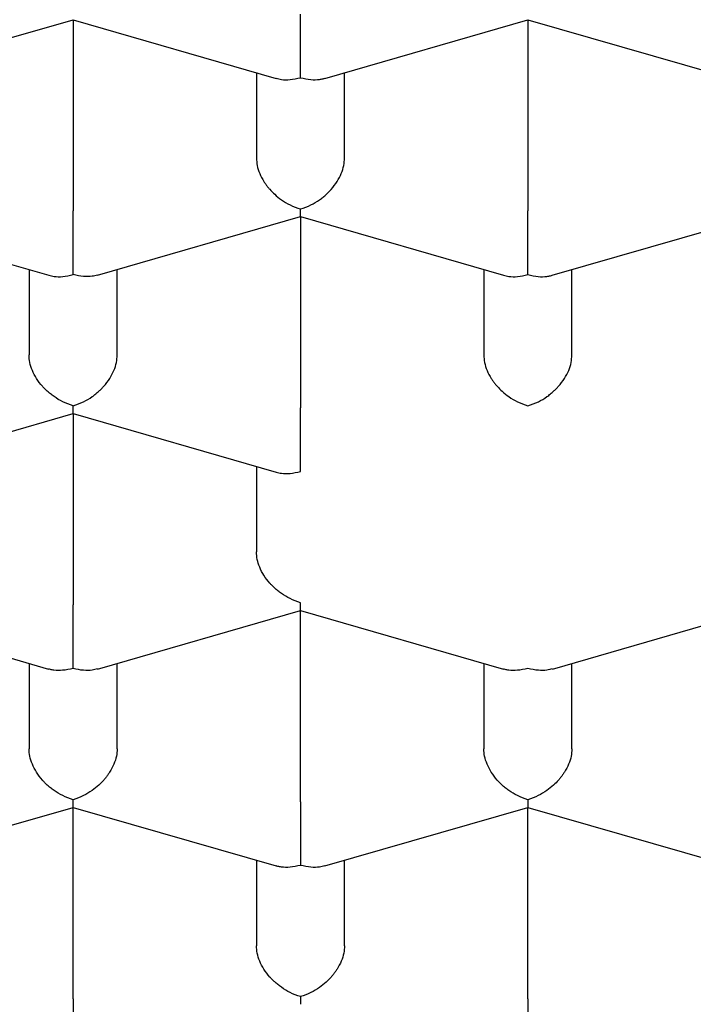
# Model space of a CAD drawing. Units: millimetres. Extents: x 8 to 818, y 12 to 429.
# Drawn here: x 371 to 373, y 372 to 375 of the extents above; entities that cross this region are included whole.
import ezdxf

# ---------------------------------------------------------------- set-up
doc = ezdxf.new("R2010")
doc.units = ezdxf.units.MM

msp = doc.modelspace()

# ---------------------------------------------------------------- linework, layer by layer
at = {"color": 7, "linetype": 'Continuous', "lineweight": 30}
for p, q in [((370.6344, 374.8315), (371.2102, 374.9977)), ((371.21, 374.9977), (371.7859, 374.8314)), ((371.21, 374.9977), (371.21, 374.4552)), ((371.9241, 374.8314), (372.5002, 374.9977)), ((372.5, 374.9977), (373.0759, 374.8314)), ((372.5, 374.9977), (372.5, 374.4552)), ((371.73, 374.8476), (371.73, 374.6053)), ((371.98, 374.6053), (371.98, 374.8476)), ((370.565, 374.4391), (371.1409, 374.2728)), ((371.2794, 374.2729), (371.8552, 374.4391)), ((371.855, 374.4391), (372.4309, 374.2728)), ((371.855, 374.4391), (371.855, 373.8966)), ((372.5691, 374.2728), (373.1452, 374.4391)), ((371.085, 374.289), (371.085, 374.0467)), ((371.335, 374.0467), (371.335, 374.289)), ((372.375, 374.289), (372.375, 374.0467)), ((372.625, 374.0467), (372.625, 374.289)), ((370.6344, 373.7143), (371.2102, 373.8806)), ((371.21, 373.8805), (371.7859, 373.7143)), ((371.21, 373.8805), (371.21, 373.338)), ((371.73, 373.7304), (371.73, 373.4881)), ((370.565, 373.3219), (371.1406, 373.1558)), ((371.2794, 373.1558), (371.8552, 373.322)), ((371.855, 373.3219), (372.4306, 373.1558)), ((371.855, 372.7794), (371.855, 373.3219)), ((372.5694, 373.1558), (373.1449, 373.3219)), ((371.085, 373.1718), (371.085, 372.9295)), ((371.335, 372.9295), (371.335, 373.1718)), ((372.375, 373.1718), (372.375, 372.9295)), ((372.625, 372.9295), (372.625, 373.1718)), ((370.6344, 372.5972), (371.2102, 372.7634)), ((371.21, 372.7633), (371.7856, 372.5972)), ((371.21, 372.2208), (371.21, 372.7633)), ((371.9244, 372.5972), (372.4999, 372.7633)), ((372.4998, 372.7634), (373.0756, 372.5972)), ((372.5, 372.2208), (372.5, 372.7633)), ((371.73, 372.6132), (371.73, 372.3709)), ((371.98, 372.3709), (371.98, 372.6132))]:
    msp.add_line(p, q, dxfattribs=at)
for points, knots in [([(363.125, 372.2309), (363.125, 372.2439), (363.1252, 372.2684), (363.1261, 372.3037), (363.1274, 372.3352), (363.129, 372.3636), (363.1308, 372.3904), (363.1329, 372.4159), (363.1366, 372.457), (363.1431, 372.5134), (363.1519, 372.5726), (363.16, 372.6199), (363.1665, 372.6544), (363.1731, 372.6866), (363.1795, 372.7153), (363.1854, 372.7411), (363.1914, 372.7657), (363.1976, 372.7901), (363.2044, 372.8153), (363.2118, 372.8419), (363.2205, 372.8718), (363.2307, 372.9051), (363.242, 372.9399), (363.2536, 372.974), (363.265, 373.0061), (363.2805, 373.0479), (363.3012, 373.1004), (363.3282, 373.164), (363.3519, 373.216), (363.3717, 373.2576), (363.3878, 373.2901), (363.4054, 373.3247), (363.4237, 373.3592), (363.4431, 373.3949), (363.4631, 373.4304), (363.4833, 373.4651), (363.5018, 373.496), (363.5187, 373.5236), (363.5341, 373.5483), (363.5473, 373.569), (363.5588, 373.5866), (363.57, 373.6037), (363.5825, 373.6224), (363.5969, 373.6438), (363.613, 373.6672), (363.6306, 373.6923), (363.6489, 373.7179), (363.6675, 373.7434), (363.6863, 373.7687), (363.7052, 373.7938), (363.7243, 373.8186), (363.7427, 373.8421), (363.7596, 373.8634), (363.7742, 373.8814), (363.7867, 373.8967), (363.7986, 373.9112), (363.8135, 373.9292), (363.8332, 373.9526), (363.8586, 373.9822), (363.888, 374.0157), (363.9204, 374.0518), (363.9523, 374.0865), (363.9826, 374.1189), (364.0113, 374.1488), (364.0407, 374.179), (364.0707, 374.2093), (364.0982, 374.2365), (364.1215, 374.2592), (364.1391, 374.2761), (364.1526, 374.289), (364.1638, 374.2996), (364.1752, 374.3103), (364.19, 374.3241), (364.2091, 374.3419), (364.2332, 374.364), (364.2614, 374.3895), (364.3323, 374.4525), (364.4479, 374.5506), (364.5687, 374.6456), (364.6456, 374.7036), (364.6746, 374.7251), (364.7004, 374.7441), (364.7229, 374.7605), (364.742, 374.7743), (364.7581, 374.7858), (364.7727, 374.7962), (364.791, 374.8092), (364.8152, 374.8262), (364.8459, 374.8475), (364.8801, 374.871), (364.9177, 374.8964), (364.9586, 374.9238), (365.0029, 374.9528), (365.0639, 374.9922), (365.1426, 375.0418), (365.2407, 375.1015), (365.3305, 375.1543), (365.4102, 375.1999), (365.4761, 375.2369), (365.5395, 375.2716), (365.5976, 375.3028), (365.6432, 375.3269), (365.6775, 375.3448), (365.7018, 375.3574), (365.7237, 375.3687), (365.7424, 375.3782), (365.7574, 375.3858), (365.7695, 375.392), (365.7838, 375.3992), (365.8038, 375.4092), (365.8317, 375.4231), (365.8659, 375.44), (365.9065, 375.4599), (365.9533, 375.4825), (366.0064, 375.5076), (366.0647, 375.5349), (366.1266, 375.5633), (366.22, 375.6054), (366.3455, 375.6602), (366.5053, 375.727), (366.6475, 375.7838), (366.7707, 375.8311), (366.8733, 375.8695), (366.9776, 375.9074), (367.0827, 375.9446), (367.1854, 375.9798), (367.2825, 376.0122), (367.3718, 376.0412), (367.4538, 376.0673), (367.5224, 376.0886), (367.5787, 376.1058), (367.6239, 376.1194), (367.6647, 376.1316), (367.7006, 376.1421), (367.7306, 376.1509), (367.7549, 376.1579), (367.7822, 376.1658), (367.8166, 376.1756), (367.8616, 376.1883), (367.9138, 376.2028), (367.9736, 376.2192), (368.0409, 376.2373), (368.1142, 376.2566), (368.193, 376.277), (368.2838, 376.2998), (368.3874, 376.3251), (368.5049, 376.3529), (368.6308, 376.3816), (368.7653, 376.411), (368.9084, 376.441), (369.0572, 376.4707), (369.2115, 376.4999), (369.3709, 376.5286), (369.5384, 376.557), (369.7141, 376.5849), (369.9019, 376.6127), (370.1023, 376.6401), (370.3158, 376.6667), (370.5387, 376.6916), (370.7709, 376.7147), (371.0126, 376.7355), (371.2585, 376.7533), (371.5083, 376.7681), (371.7613, 376.7797), (372.0189, 376.788), (372.2768, 376.7928), (372.5357, 376.7941), (372.7942, 376.7919), (373.0519, 376.7861), (373.3034, 376.7771), (373.5485, 376.765), (373.7872, 376.7502), (374.0326, 376.7319), (374.2837, 376.7097), (374.5394, 376.6833), (374.7858, 376.6545), (375.0241, 376.6233), (375.2543, 376.5899), (375.4761, 376.5548), (375.6883, 376.5183), (375.8908, 376.4809), (376.0828, 376.4429), (376.2644, 376.4048), (376.4359, 376.3667), (376.5986, 376.3287), (376.7299, 376.2964), (376.8324, 376.2704), (376.9072, 376.251), (376.9769, 376.2325), (377.0404, 376.2154), (377.0972, 376.1998), (377.1498, 376.1851), (377.1976, 376.1716), (377.2397, 376.1595), (377.2729, 376.1499), (377.2948, 376.1434), (377.3078, 376.1396), (377.3156, 376.1373), (377.3262, 376.1342), (377.3428, 376.1293), (377.367, 376.1221), (377.398, 376.1128), (377.4342, 376.1019), (377.4739, 376.0897), (377.5288, 376.0727), (377.6007, 376.05), (377.6912, 376.0208), (377.7897, 375.9882), (377.89, 375.954), (377.9911, 375.9186), (378.092, 375.8822), (378.1953, 375.844), (378.2981, 375.8048), (378.398, 375.7656), (378.5124, 375.7195), (378.6395, 375.6665), (378.7774, 375.6067), (378.911, 375.5464), (379.0398, 375.4861), (379.1638, 375.4257), (379.2801, 375.367), (379.389, 375.3102), (379.4955, 375.2527), (379.5992, 375.1948), (379.6995, 375.1369), (379.7915, 375.082), (379.8757, 375.0303), (379.9523, 374.9818), (380.0217, 374.9368), (380.0772, 374.8999), (380.1205, 374.8706), (380.1532, 374.8481), (380.1828, 374.8275), (380.2084, 374.8096), (380.2266, 374.7967), (380.2401, 374.7871), (380.2522, 374.7784), (380.2685, 374.7667), (380.2889, 374.7518), (380.3134, 374.7339), (380.3416, 374.713), (380.3724, 374.69), (380.404, 374.666), (380.4473, 374.6327), (380.4996, 374.5915), (380.5591, 374.5434), (380.6127, 374.4988), (380.6632, 374.4558), (380.7032, 374.4209), (380.7344, 374.3932), (380.7565, 374.3733), (380.7774, 374.3542), (380.7957, 374.3375), (380.8092, 374.3249), (380.8185, 374.3162), (380.8254, 374.3097), (380.8325, 374.3031), (380.841, 374.295), (380.8538, 374.2828), (380.8717, 374.2657), (380.8954, 374.2426), (380.9223, 374.2162), (380.9716, 374.1668), (381.0194, 374.117), (381.0651, 374.0676), (381.0903, 374.0399), (381.1142, 374.0131), (381.1357, 373.9885), (381.1539, 373.9676), (381.1691, 373.9498), (381.1828, 373.9335), (381.197, 373.9165), (381.2126, 373.8976), (381.2299, 373.8764), (381.2489, 373.8527), (381.2736, 373.8213), (381.3038, 373.782), (381.3392, 373.7344), (381.3741, 373.6858), (381.4071, 373.6381), (381.4366, 373.5939), (381.4633, 373.5525), (381.4878, 373.5132), (381.5111, 373.4747), (381.537, 373.4303), (381.5652, 373.3801), (381.5957, 373.3227), (381.6256, 373.2634), (381.65, 373.212), (381.6692, 373.1693), (381.6834, 373.1366), (381.697, 373.1042), (381.7097, 373.0728), (381.7211, 373.0433), (381.7336, 373.0099), (381.7482, 372.969), (381.7658, 372.9166), (381.7839, 372.8577), (381.8012, 372.7955), (381.8167, 372.7332), (381.8303, 372.671), (381.841, 372.6149), (381.8493, 372.5646), (381.8557, 372.5204), (381.8612, 372.4762), (381.8651, 372.438), (381.8681, 372.4044), (381.8702, 372.376), (381.8721, 372.3445), (381.8737, 372.3096), (381.8748, 372.2713), (381.8749, 372.2448), (381.875, 372.2309)], [0, 0, 0, 0, 0.003042, 0.005744, 0.008104, 0.010124, 0.011914, 0.013719, 0.015546, 0.020686, 0.025868, 0.028474, 0.031055, 0.033489, 0.035605, 0.037405, 0.039152, 0.041026, 0.042768, 0.04469, 0.046884, 0.04935, 0.052017, 0.054539, 0.05687, 0.059077, 0.063751, 0.06846, 0.073104, 0.075256, 0.077656, 0.080296, 0.082899, 0.085319, 0.088209, 0.090785, 0.093053, 0.095095, 0.096934, 0.09857, 0.099713, 0.100885, 0.102378, 0.10391, 0.10568, 0.107614, 0.109541, 0.111455, 0.113356, 0.115244, 0.117118, 0.118967, 0.120574, 0.121939, 0.123062, 0.124065, 0.125234, 0.127147, 0.129401, 0.131996, 0.134825, 0.1377, 0.139987, 0.142301, 0.144641, 0.147007, 0.149349, 0.151004, 0.152328, 0.153323, 0.154026, 0.154831, 0.15584, 0.157291, 0.159026, 0.161044, 0.163334, 0.174022, 0.184614, 0.186612, 0.188402, 0.18998, 0.191348, 0.192504, 0.193448, 0.194234, 0.195134, 0.196714, 0.198536, 0.20053, 0.202695, 0.205033, 0.207543, 0.210199, 0.215251, 0.220532, 0.226039, 0.229454, 0.232928, 0.236165, 0.239071, 0.241645, 0.242944, 0.244139, 0.245226, 0.246144, 0.246871, 0.247406, 0.247905, 0.24895, 0.25029, 0.251924, 0.253854, 0.256078, 0.258549, 0.261305, 0.264205, 0.267118, 0.274106, 0.281165, 0.288297, 0.292611, 0.29695, 0.301316, 0.305708, 0.310024, 0.31395, 0.317555, 0.320838, 0.3238, 0.325752, 0.327534, 0.329146, 0.330574, 0.331752, 0.332671, 0.333421, 0.334945, 0.336688, 0.33865, 0.340996, 0.34359, 0.346388, 0.349381, 0.352568, 0.356667, 0.361049, 0.365713, 0.370659, 0.375888, 0.381399, 0.386854, 0.39256, 0.398517, 0.404725, 0.411185, 0.41831, 0.425717, 0.433407, 0.441379, 0.449634, 0.458171, 0.466479, 0.475038, 0.48383, 0.492553, 0.501103, 0.509981, 0.518664, 0.527152, 0.535445, 0.543542, 0.551444, 0.560507, 0.569298, 0.577818, 0.586066, 0.594186, 0.602024, 0.609581, 0.616857, 0.623852, 0.630447, 0.636772, 0.642825, 0.648607, 0.651573, 0.654454, 0.65713, 0.659562, 0.661749, 0.663692, 0.665668, 0.667305, 0.668602, 0.669559, 0.669878, 0.670129, 0.670472, 0.671124, 0.672084, 0.673329, 0.674793, 0.676369, 0.678057, 0.681348, 0.684993, 0.688993, 0.693348, 0.69732, 0.701548, 0.705992, 0.710391, 0.714697, 0.718909, 0.725341, 0.731543, 0.737515, 0.743659, 0.74954, 0.755157, 0.760512, 0.765603, 0.771165, 0.77638, 0.781261, 0.78581, 0.790029, 0.793915, 0.797471, 0.799496, 0.801396, 0.80317, 0.804719, 0.805932, 0.806416, 0.807135, 0.808114, 0.809355, 0.810856, 0.812584, 0.814558, 0.81657, 0.818515, 0.822764, 0.82666, 0.830204, 0.83354, 0.836992, 0.838551, 0.840135, 0.841722, 0.843068, 0.844101, 0.844692, 0.845121, 0.845625, 0.846258, 0.847019, 0.848494, 0.850294, 0.852418, 0.854684, 0.861819, 0.863947, 0.866077, 0.868199, 0.870101, 0.871698, 0.872991, 0.874163, 0.87542, 0.876855, 0.878468, 0.880258, 0.882225, 0.885581, 0.889159, 0.892959, 0.896512, 0.899848, 0.902865, 0.905763, 0.908621, 0.911442, 0.915626, 0.919792, 0.92416, 0.928756, 0.931181, 0.933585, 0.935967, 0.938327, 0.940529, 0.942463, 0.945686, 0.949535, 0.954016, 0.958635, 0.963219, 0.967731, 0.972312, 0.975708, 0.978856, 0.981947, 0.985217, 0.987011, 0.989031, 0.991339, 0.993937, 0.996824, 1, 1, 1, 1]), ([(365.6, 373.0969), (365.6013, 373.1475), (365.6038, 373.2487), (365.6246, 373.4001), (365.6577, 373.551), (365.7043, 373.701), (365.7636, 373.8489), (365.8354, 373.9945), (365.9191, 374.1376), (366.0151, 374.2787), (366.1239, 374.4185), (366.2455, 374.5565), (366.3799, 374.6926), (366.5261, 374.8256), (366.6839, 374.9553), (366.8519, 375.0806), (367.0296, 375.2014), (367.2165, 375.3176), (367.4132, 375.4296), (367.6207, 375.5379), (367.8387, 375.6422), (368.067, 375.7422), (368.3039, 375.8371), (368.5489, 375.9267), (368.8001, 376.0103), (369.0567, 376.0879), (369.3183, 376.1595), (369.5857, 376.2253), (369.8603, 376.2857), (370.1415, 376.3403), (370.429, 376.3891), (370.7205, 376.4314), (371.0155, 376.4673), (371.3115, 376.4965), (371.608, 376.5191), (371.9044, 376.5351), (372.2019, 376.5448), (372.5018, 376.548), (372.8035, 376.5447), (373.1064, 376.5347), (373.4081, 376.5181), (373.708, 376.4948), (374.0039, 376.4651), (374.2951, 376.4293), (374.5812, 376.3874), (374.8635, 376.3394), (375.143, 376.285), (375.4192, 376.2242), (375.6914, 376.157), (375.9574, 376.0839), (376.2167, 376.005), (376.4673, 375.921), (376.7089, 375.8321), (376.9412, 375.7387), (377.1652, 375.6403), (377.3818, 375.5366), (377.5905, 375.4276), (377.7905, 375.3134), (377.9803, 375.195), (378.1595, 375.0725), (378.3267, 374.9469), (378.4819, 374.8186), (378.625, 374.6878), (378.7567, 374.5541), (378.8775, 374.4168), (378.9868, 374.2762), (379.0842, 374.1324), (379.1689, 373.9867), (379.2407, 373.8392), (379.2991, 373.6912), (379.3443, 373.5429), (379.3762, 373.3947), (379.3963, 373.246), (379.3987, 373.1466), (379.4, 373.0969)], [0, 0, 0, 0, 0.014, 0.028, 0.042, 0.056, 0.07, 0.08375, 0.0975, 0.11125, 0.125, 0.139, 0.153, 0.167, 0.181, 0.195, 0.20875, 0.2225, 0.23625, 0.25, 0.264, 0.278, 0.292, 0.306, 0.32, 0.33375, 0.3475, 0.36125, 0.375, 0.389, 0.403, 0.417, 0.431, 0.445, 0.45875, 0.4725, 0.48625, 0.5, 0.514, 0.528, 0.542, 0.556, 0.57, 0.58375, 0.5975, 0.61125, 0.625, 0.639, 0.653, 0.667, 0.681, 0.695, 0.70875, 0.7225, 0.73625, 0.75, 0.764, 0.778, 0.792, 0.806, 0.82, 0.83375, 0.8475, 0.86125, 0.875, 0.889, 0.903, 0.917, 0.931, 0.945, 0.95875, 0.9725, 0.98625, 1, 1, 1, 1]), ([(371.855, 374.8333), (371.855, 374.8396), (371.8551, 374.8514), (371.8553, 374.8705), (371.8552, 374.8853), (371.8551, 374.8954), (371.8551, 374.9048), (371.855, 374.9196), (371.8552, 374.9405), (371.8552, 374.9671), (371.855, 374.992), (371.855, 375.0066), (371.855, 375.0138)], [0, 0, 0, 0, 0.162451, 0.301872, 0.363015, 0.418416, 0.468094, 0.512078, 0.644938, 0.7698, 0.887733, 1, 1, 1, 1]), ([(371.7859, 374.8317), (371.7909, 374.8304), (371.8034, 374.8272), (371.8266, 374.8268), (371.8451, 374.8311), (371.855, 374.8333)], [0, 0, 0, 0, 0.233025, 0.587183, 1, 1, 1, 1]), ([(371.855, 374.8333), (371.8649, 374.831), (371.8833, 374.8267), (371.9045, 374.8275), (371.9175, 374.8296), (371.9224, 374.831), (371.9241, 374.8315)], [0, 0, 0, 0, 0.411424, 0.76452, 0.919371, 1, 1, 1, 1]), ([(371.73, 374.6053), (371.7304, 374.5982), (371.7313, 374.5838), (371.7387, 374.561), (371.7479, 374.5435), (371.7562, 374.5312), (371.7618, 374.5238), (371.7701, 374.5139), (371.7827, 374.5011), (371.8018, 374.4857), (371.8264, 374.4708), (371.845, 374.4644), (371.855, 374.4609)], [0, 0, 0, 0, 0.112758, 0.230634, 0.354878, 0.397971, 0.441928, 0.486781, 0.580522, 0.697232, 0.837038, 1, 1, 1, 1]), ([(371.855, 374.4609), (371.8649, 374.4644), (371.8835, 374.4707), (371.9048, 374.4837), (371.919, 374.4944), (371.9278, 374.502), (371.9353, 374.5092), (371.9462, 374.5209), (371.9592, 374.5379), (371.9712, 374.5611), (371.9786, 374.5839), (371.9795, 374.5983), (371.98, 374.6053)], [0, 0, 0, 0, 0.162451, 0.301872, 0.363015, 0.418416, 0.468094, 0.512078, 0.644938, 0.7698, 0.887733, 1, 1, 1, 1]), ([(371.21, 374.2747), (371.21, 374.2811), (371.2101, 374.2928), (371.2103, 374.312), (371.2102, 374.3267), (371.2101, 374.3368), (371.2101, 374.3463), (371.21, 374.3611), (371.2102, 374.3819), (371.2102, 374.4085), (371.21, 374.4334), (371.21, 374.448), (371.21, 374.4552)], [0, 0, 0, 0, 0.1624513, 0.3018719, 0.363015, 0.4184156, 0.4680938, 0.5120779, 0.6449377, 0.7698004, 0.8877329, 1, 1, 1, 1]), ([(371.8551, 374.4395), (371.8552, 374.4396), (371.8553, 374.44), (371.8551, 374.4463), (371.855, 374.4558), (371.855, 374.4609)], [0, 0, 0, 0, 0.233025, 0.587183, 1, 1, 1, 1]), ([(372.5, 374.2747), (372.5, 374.2811), (372.5001, 374.2928), (372.5003, 374.312), (372.5002, 374.3267), (372.5001, 374.3368), (372.5001, 374.3463), (372.5, 374.3611), (372.5002, 374.3819), (372.5002, 374.4085), (372.5, 374.4334), (372.5, 374.448), (372.5, 374.4552)], [0, 0, 0, 0, 0.1624513, 0.3018719, 0.363015, 0.4184156, 0.4680938, 0.5120779, 0.6449377, 0.7698004, 0.8877329, 1, 1, 1, 1]), ([(371.1409, 374.2732), (371.1459, 374.2719), (371.1584, 374.2686), (371.1816, 374.2682), (371.2001, 374.2725), (371.21, 374.2747)], [0, 0, 0, 0, 0.233025, 0.587183, 1, 1, 1, 1]), ([(371.2793, 374.2733), (371.2743, 374.272), (371.2619, 374.2688), (371.2384, 374.2684), (371.2199, 374.2725), (371.21, 374.2747)], [0, 0, 0, 0, 0.236677, 0.589202, 1, 1, 1, 1]), ([(372.4309, 374.2732), (372.4359, 374.2719), (372.4484, 374.2686), (372.4716, 374.2682), (372.4901, 374.2725), (372.5, 374.2747)], [0, 0, 0, 0, 0.233025, 0.587183, 1, 1, 1, 1]), ([(372.5, 374.2747), (372.5099, 374.2724), (372.5283, 374.2681), (372.5495, 374.2689), (372.5625, 374.271), (372.5674, 374.2724), (372.5691, 374.2729)], [0, 0, 0, 0, 0.411424, 0.76452, 0.919371, 1, 1, 1, 1]), ([(371.21, 373.9024), (371.2, 373.9058), (371.1816, 373.9123), (371.1603, 373.9254), (371.146, 373.9361), (371.1371, 373.9436), (371.1295, 373.9509), (371.1187, 373.9625), (371.1059, 373.9795), (371.0939, 374.0026), (371.0864, 374.0253), (371.0854, 374.0397), (371.085, 374.0467)], [0, 0, 0, 0, 0.162947, 0.302753, 0.364049, 0.419575, 0.469352, 0.513408, 0.645083, 0.769331, 0.88722, 1, 1, 1, 1]), ([(371.21, 373.9024), (371.2199, 373.9058), (371.2385, 373.9122), (371.2598, 373.9251), (371.274, 373.9358), (371.2828, 373.9434), (371.2903, 373.9507), (371.3012, 373.9623), (371.3142, 373.9794), (371.3262, 374.0025), (371.3336, 374.0253), (371.3345, 374.0397), (371.335, 374.0467)], [0, 0, 0, 0, 0.162451, 0.301872, 0.363015, 0.418416, 0.468094, 0.512078, 0.644938, 0.7698, 0.887733, 1, 1, 1, 1]), ([(372.375, 374.0467), (372.3754, 374.0397), (372.3763, 374.0253), (372.3837, 374.0025), (372.3929, 373.9849), (372.4013, 373.9725), (372.4069, 373.965), (372.4153, 373.9552), (372.4279, 373.9423), (372.4469, 373.9271), (372.4715, 373.9122), (372.49, 373.9058), (372.5, 373.9024)], [0, 0, 0, 0, 0.112244, 0.230163, 0.355022, 0.398448, 0.4428, 0.488113, 0.581683, 0.698115, 0.837534, 1, 1, 1, 1]), ([(372.5, 373.9024), (372.5099, 373.9058), (372.5285, 373.9122), (372.5498, 373.9251), (372.564, 373.9358), (372.5728, 373.9434), (372.5803, 373.9507), (372.5912, 373.9623), (372.6042, 373.9794), (372.6162, 374.0025), (372.6236, 374.0253), (372.6245, 374.0397), (372.625, 374.0467)], [0, 0, 0, 0, 0.1624513, 0.3018719, 0.363015, 0.4184156, 0.4680938, 0.5120779, 0.6449377, 0.7698004, 0.8877329, 1, 1, 1, 1]), ([(371.2101, 373.8809), (371.2102, 373.881), (371.2103, 373.8814), (371.2101, 373.8877), (371.21, 373.8972), (371.21, 373.9024)], [0, 0, 0, 0, 0.233025, 0.587183, 1, 1, 1, 1]), ([(371.855, 373.7162), (371.855, 373.7225), (371.8551, 373.7343), (371.8552, 373.7535), (371.8552, 373.7683), (371.8551, 373.7784), (371.855, 373.7879), (371.855, 373.8027), (371.8551, 373.8234), (371.8551, 373.8498), (371.855, 373.8748), (371.855, 373.8894), (371.855, 373.8966)], [0, 0, 0, 0, 0.162947, 0.302753, 0.364049, 0.419575, 0.469352, 0.513408, 0.645083, 0.769331, 0.88722, 1, 1, 1, 1]), ([(371.7859, 373.7146), (371.7909, 373.7133), (371.8034, 373.71), (371.8266, 373.7097), (371.8451, 373.7139), (371.855, 373.7162)], [0, 0, 0, 0, 0.233025, 0.587183, 1, 1, 1, 1]), ([(364.9503, 373.5299), (364.9503, 373.5154), (364.9501, 373.4755), (364.9528, 373.4099), (364.9581, 373.3333), (364.9661, 373.2567), (364.9767, 373.18), (364.9899, 373.1033), (365.0058, 373.0266), (365.0244, 372.9499), (365.0457, 372.8733), (365.0697, 372.7967), (365.0964, 372.7202), (365.1258, 372.6439), (365.158, 372.5677), (365.193, 372.4918), (365.2308, 372.416), (365.2714, 372.3405), (365.3148, 372.2653), (365.361, 372.1904), (365.41, 372.116), (365.4618, 372.0419), (365.5164, 371.9684), (365.5738, 371.8954), (365.6339, 371.8229), (365.6968, 371.7511), (365.7624, 371.6799), (365.8307, 371.6095), (365.9016, 371.5398), (365.9751, 371.4709), (366.0512, 371.4029), (366.1298, 371.3357), (366.2109, 371.2695), (366.2944, 371.2042), (366.3803, 371.1399), (366.4685, 371.0766), (366.559, 371.0144), (366.6517, 370.9531), (366.7467, 370.893), (366.8438, 370.834), (366.943, 370.7761), (367.0442, 370.7193), (367.1475, 370.6637), (367.2528, 370.6092), (367.3599, 370.5559), (367.469, 370.5038), (367.5799, 370.453), (367.6927, 370.4033), (367.8071, 370.3548), (367.9234, 370.3076), (368.0413, 370.2616), (368.1609, 370.2168), (368.2821, 370.1734), (368.4049, 370.1312), (368.5293, 370.0902), (368.6551, 370.0506), (368.7825, 370.0122), (368.9069, 369.9765), (369.0325, 369.9419), (369.1548, 369.9098), (369.2782, 369.8789), (369.398, 369.8502), (369.5187, 369.8226), (369.6403, 369.7961), (369.7627, 369.7708), (369.8858, 369.7466), (370.0097, 369.7235), (370.1343, 369.7016), (370.2595, 369.6808), (370.3854, 369.6612), (370.5118, 369.6427), (370.6387, 369.6253), (370.7661, 369.6092), (370.894, 369.5942), (371.0221, 369.5803), (371.1506, 369.5676), (371.2792, 369.5562), (371.408, 369.5458), (371.5366, 369.5367), (371.665, 369.5287), (371.7926, 369.5219), (371.9188, 369.5164), (372.0414, 369.512), (372.1549, 369.5089), (372.2534, 369.507), (372.3436, 369.5057), (372.4235, 369.5051), (372.4772, 369.505), (372.5, 369.505)], [0, 0, 0, 0, 0.006263, 0.017314, 0.028389, 0.039494, 0.050634, 0.061815, 0.073043, 0.084323, 0.09566, 0.107058, 0.118521, 0.130053, 0.141656, 0.153332, 0.165083, 0.176909, 0.18881, 0.200784, 0.212831, 0.224948, 0.237131, 0.249378, 0.261684, 0.274045, 0.286457, 0.298914, 0.311412, 0.323946, 0.336511, 0.349103, 0.361718, 0.374352, 0.387001, 0.399663, 0.412333, 0.42501, 0.437692, 0.450376, 0.46306, 0.475743, 0.488425, 0.501104, 0.513781, 0.526454, 0.539124, 0.55179, 0.564454, 0.577114, 0.589772, 0.602429, 0.615084, 0.62774, 0.640396, 0.653055, 0.665717, 0.678384, 0.689755, 0.702401, 0.71376, 0.725114, 0.736461, 0.747804, 0.75914, 0.77047, 0.781795, 0.793113, 0.804425, 0.815731, 0.827029, 0.838319, 0.8496, 0.860872, 0.872131, 0.883376, 0.894602, 0.905805, 0.916975, 0.928097, 0.939145, 0.950068, 0.960748, 0.970849, 0.979384, 0.986164, 0.994113, 1, 1, 1, 1]), ([(372.5, 369.505), (372.5485, 369.5051), (372.6164, 369.5053), (372.7163, 369.5065), (372.8011, 369.508), (372.9022, 369.5104), (373.0085, 369.5137), (373.1197, 369.518), (373.2346, 369.5233), (373.3522, 369.5298), (373.4719, 369.5373), (373.5931, 369.5459), (373.7156, 369.5557), (373.839, 369.5667), (373.9631, 369.5788), (374.0876, 369.5921), (374.2125, 369.6066), (374.3375, 369.6222), (374.4626, 369.6391), (374.5876, 369.6571), (374.7124, 369.6763), (374.837, 369.6967), (374.9613, 369.7183), (375.0851, 369.7411), (375.2084, 369.765), (375.3311, 369.7901), (375.4533, 369.8164), (375.5747, 369.8438), (375.6954, 369.8724), (375.8153, 369.9022), (375.9344, 369.9331), (376.0526, 369.9652), (376.1698, 369.9984), (376.286, 370.0327), (376.4011, 370.0681), (376.5152, 370.1047), (376.6281, 370.1424), (376.7399, 370.1812), (376.8504, 370.2211), (376.9597, 370.262), (377.0677, 370.3041), (377.1744, 370.3472), (377.2796, 370.3914), (377.3835, 370.4367), (377.4859, 370.483), (377.5868, 370.5303), (377.6862, 370.5787), (377.784, 370.6281), (377.8803, 370.6785), (377.9749, 370.7299), (378.0678, 370.7824), (378.159, 370.8358), (378.2485, 370.8901), (378.3363, 370.9455), (378.4222, 371.0018), (378.5063, 371.0591), (378.5885, 371.1172), (378.6687, 371.1764), (378.7471, 371.2364), (378.8234, 371.2973), (378.8978, 371.359), (378.97, 371.4217), (379.0402, 371.4851), (379.1083, 371.5494), (379.1742, 371.6145), (379.2379, 371.6803), (379.2994, 371.747), (379.3586, 371.8143), (379.4155, 371.8823), (379.4701, 371.951), (379.5224, 372.0203), (379.5723, 372.0903), (379.6198, 372.1608), (379.6649, 372.2319), (379.7076, 372.3035), (379.7478, 372.3756), (379.7855, 372.4481), (379.8208, 372.5211), (379.8535, 372.5944), (379.8838, 372.6682), (379.9116, 372.7423), (379.9368, 372.8167), (379.9595, 372.8914), (379.9798, 372.9663), (379.9974, 373.0415), (380.0126, 373.117), (380.0252, 373.1927), (380.0353, 373.2685), (380.0428, 373.3445), (380.0477, 373.4207), (380.05, 373.4825), (380.0497, 373.5188), (380.0497, 373.5297)], [0, 0, 0, 0, 0.012514, 0.0175, 0.02579, 0.034389, 0.04361, 0.053233, 0.063171, 0.073352, 0.083728, 0.094261, 0.104924, 0.115694, 0.126556, 0.137495, 0.148502, 0.159568, 0.170684, 0.181846, 0.193049, 0.204288, 0.21556, 0.226861, 0.23819, 0.249544, 0.26092, 0.272318, 0.283735, 0.295171, 0.306625, 0.318094, 0.329579, 0.341079, 0.352592, 0.364119, 0.375659, 0.387211, 0.398775, 0.41035, 0.421937, 0.433534, 0.445141, 0.456758, 0.468385, 0.480021, 0.491666, 0.50332, 0.514982, 0.526651, 0.538327, 0.55001, 0.561698, 0.573392, 0.58509, 0.59679, 0.608493, 0.620196, 0.631897, 0.643596, 0.65529, 0.666978, 0.678657, 0.690326, 0.701981, 0.71362, 0.725242, 0.736842, 0.748419, 0.759969, 0.771491, 0.782983, 0.794441, 0.805864, 0.817252, 0.828602, 0.839914, 0.851189, 0.862426, 0.873627, 0.884793, 0.895927, 0.907031, 0.918108, 0.929162, 0.940198, 0.95122, 0.962233, 0.973242, 0.984253, 0.995271, 1, 1, 1, 1]), ([(371.855, 373.3438), (371.845, 373.3473), (371.8266, 373.3537), (371.8053, 373.3668), (371.791, 373.3775), (371.7821, 373.3851), (371.7745, 373.3923), (371.7637, 373.4039), (371.7509, 373.4209), (371.7389, 373.444), (371.7314, 373.4667), (371.7304, 373.4811), (371.73, 373.4881)], [0, 0, 0, 0, 0.1629466, 0.3027533, 0.3640491, 0.4195751, 0.4693518, 0.5134077, 0.6450832, 0.7693308, 0.8872196, 1, 1, 1, 1]), ([(371.21, 373.1576), (371.21, 373.1639), (371.2101, 373.1756), (371.2103, 373.1948), (371.2102, 373.2095), (371.2101, 373.2196), (371.2101, 373.2291), (371.21, 373.2439), (371.2102, 373.2647), (371.2102, 373.2913), (371.21, 373.3163), (371.21, 373.3309), (371.21, 373.338)], [0, 0, 0, 0, 0.162451, 0.301872, 0.363015, 0.418416, 0.468094, 0.512078, 0.644938, 0.7698, 0.887733, 1, 1, 1, 1]), ([(371.8551, 373.3223), (371.8552, 373.3224), (371.8553, 373.3228), (371.8551, 373.3291), (371.855, 373.3386), (371.855, 373.3438)], [0, 0, 0, 0, 0.233025, 0.587183, 1, 1, 1, 1]), ([(371.21, 373.1576), (371.2, 373.1553), (371.1814, 373.1511), (371.1601, 373.1519), (371.1471, 373.154), (371.1423, 373.1555), (371.1406, 373.1559)], [0, 0, 0, 0, 0.411958, 0.765415, 0.920382, 1, 1, 1, 1]), ([(371.2793, 373.1561), (371.2743, 373.1549), (371.2619, 373.1517), (371.2384, 373.1512), (371.2199, 373.1553), (371.21, 373.1576)], [0, 0, 0, 0, 0.236677, 0.589202, 1, 1, 1, 1]), ([(372.5, 373.1576), (372.49, 373.1553), (372.4714, 373.1511), (372.4501, 373.1519), (372.4371, 373.154), (372.4323, 373.1555), (372.4306, 373.1559)], [0, 0, 0, 0, 0.411958, 0.765415, 0.920382, 1, 1, 1, 1]), ([(372.5693, 373.1561), (372.5643, 373.1549), (372.5519, 373.1517), (372.5284, 373.1512), (372.5099, 373.1553), (372.5, 373.1576)], [0, 0, 0, 0, 0.236677, 0.589202, 1, 1, 1, 1]), ([(379.4, 373.0969), (379.3987, 373.0464), (379.3961, 372.9452), (379.3754, 372.7938), (379.3423, 372.6429), (379.2957, 372.4929), (379.2363, 372.345), (379.1646, 372.1994), (379.0809, 372.0563), (378.9849, 371.9152), (378.8761, 371.7754), (378.7545, 371.6374), (378.6201, 371.5013), (378.4739, 371.3683), (378.3161, 371.2386), (378.148, 371.1133), (377.9703, 370.9925), (377.7835, 370.8763), (377.5867, 370.7643), (377.3793, 370.656), (377.1613, 370.5517), (376.933, 370.4517), (376.6961, 370.3568), (376.451, 370.2672), (376.1999, 370.1836), (375.9432, 370.106), (375.6817, 370.0344), (375.4142, 369.9686), (375.1397, 369.9082), (374.8584, 369.8536), (374.5709, 369.8048), (374.2794, 369.7625), (373.9845, 369.7266), (373.6885, 369.6974), (373.3919, 369.6748), (373.0955, 369.6587), (372.798, 369.6491), (372.4982, 369.6459), (372.1965, 369.6492), (371.8936, 369.6592), (371.5919, 369.6758), (371.2919, 369.6991), (370.9961, 369.7288), (370.7049, 369.7646), (370.4187, 369.8065), (370.1365, 369.8545), (369.857, 369.9089), (369.5808, 369.9697), (369.3086, 370.0369), (369.0426, 370.11), (368.7833, 370.1889), (368.5327, 370.2729), (368.2911, 370.3618), (368.0588, 370.4552), (367.8347, 370.5536), (367.6181, 370.6573), (367.4095, 370.7663), (367.2095, 370.8805), (367.0197, 370.9989), (366.8405, 371.1214), (366.6732, 371.247), (366.518, 371.3753), (366.3749, 371.5061), (366.2432, 371.6398), (366.1225, 371.7771), (366.0132, 371.9177), (365.9158, 372.0615), (365.8311, 372.2072), (365.7593, 372.3547), (365.7009, 372.5027), (365.6557, 372.651), (365.6237, 372.7992), (365.6037, 372.9479), (365.6012, 373.0473), (365.6, 373.0969)], [0, 0, 0, 0, 0.014, 0.028, 0.042, 0.056, 0.07, 0.08375, 0.0975, 0.11125, 0.125, 0.139, 0.153, 0.167, 0.181, 0.195, 0.20875, 0.2225, 0.23625, 0.25, 0.264, 0.278, 0.292, 0.306, 0.32, 0.33375, 0.3475, 0.36125, 0.375, 0.389, 0.403, 0.417, 0.431, 0.445, 0.45875, 0.4725, 0.48625, 0.5, 0.514, 0.528, 0.542, 0.556, 0.57, 0.58375, 0.5975, 0.61125, 0.625, 0.639, 0.653, 0.667, 0.681, 0.695, 0.70875, 0.7225, 0.73625, 0.75, 0.764, 0.778, 0.792, 0.806, 0.82, 0.83375, 0.8475, 0.86125, 0.875, 0.889, 0.903, 0.917, 0.931, 0.945, 0.95875, 0.9725, 0.98625, 1, 1, 1, 1]), ([(371.21, 372.7852), (371.2, 372.7887), (371.1816, 372.7951), (371.1603, 372.8082), (371.146, 372.8189), (371.1371, 372.8265), (371.1295, 372.8337), (371.1187, 372.8453), (371.1059, 372.8624), (371.0939, 372.8854), (371.0864, 372.9081), (371.0854, 372.9225), (371.085, 372.9295)], [0, 0, 0, 0, 0.162947, 0.302753, 0.364049, 0.419575, 0.469352, 0.513408, 0.645083, 0.769331, 0.88722, 1, 1, 1, 1]), ([(371.335, 372.9295), (371.3345, 372.9225), (371.3336, 372.9082), (371.3261, 372.8855), (371.3169, 372.8678), (371.3086, 372.8554), (371.303, 372.8479), (371.2947, 372.838), (371.2819, 372.8253), (371.2628, 372.8102), (371.2383, 372.7951), (371.2199, 372.7887), (371.21, 372.7852)], [0, 0, 0, 0, 0.112244, 0.230163, 0.355022, 0.398448, 0.442801, 0.488113, 0.581683, 0.698115, 0.837534, 1, 1, 1, 1]), ([(372.5, 372.7852), (372.49, 372.7887), (372.4716, 372.7951), (372.4503, 372.8082), (372.436, 372.8189), (372.4271, 372.8265), (372.4195, 372.8337), (372.4087, 372.8453), (372.3959, 372.8624), (372.3839, 372.8854), (372.3764, 372.9081), (372.3754, 372.9225), (372.375, 372.9295)], [0, 0, 0, 0, 0.162947, 0.302753, 0.364049, 0.419575, 0.469352, 0.513408, 0.645083, 0.769331, 0.88722, 1, 1, 1, 1]), ([(372.625, 372.9295), (372.6245, 372.9225), (372.6236, 372.9082), (372.6161, 372.8855), (372.6069, 372.8678), (372.5986, 372.8554), (372.593, 372.8479), (372.5847, 372.838), (372.5719, 372.8253), (372.5528, 372.8102), (372.5283, 372.7951), (372.5099, 372.7887), (372.5, 372.7852)], [0, 0, 0, 0, 0.112244, 0.230163, 0.355022, 0.398448, 0.4428, 0.488113, 0.581683, 0.698115, 0.837534, 1, 1, 1, 1]), ([(371.2101, 372.7637), (371.2102, 372.7638), (371.2103, 372.7642), (371.2101, 372.7705), (371.21, 372.7801), (371.21, 372.7852)], [0, 0, 0, 0, 0.233025, 0.587183, 1, 1, 1, 1]), ([(371.855, 372.7794), (371.855, 372.7723), (371.8549, 372.7577), (371.8548, 372.7327), (371.8548, 372.7124), (371.8549, 372.6977), (371.8549, 372.6885), (371.8549, 372.6763), (371.8548, 372.6598), (371.8547, 372.6391), (371.8548, 372.6171), (371.8549, 372.6053), (371.855, 372.599)], [0, 0, 0, 0, 0.112244, 0.230163, 0.355022, 0.398448, 0.442801, 0.488113, 0.581683, 0.698115, 0.837534, 1, 1, 1, 1]), ([(372.5, 372.7852), (372.4999, 372.78), (372.4998, 372.7704), (372.4997, 372.7651), (372.4998, 372.7634), (372.4998, 372.7635), (372.4998, 372.7635)], [0, 0, 0, 0, 0.411958, 0.765415, 0.920382, 1, 1, 1, 1]), ([(371.855, 372.599), (371.845, 372.5967), (371.8264, 372.5925), (371.8051, 372.5933), (371.7921, 372.5954), (371.7873, 372.5969), (371.7856, 372.5974)], [0, 0, 0, 0, 0.411958, 0.765415, 0.920382, 1, 1, 1, 1]), ([(371.9243, 372.5976), (371.9193, 372.5963), (371.9069, 372.5931), (371.8834, 372.5926), (371.8649, 372.5968), (371.855, 372.599)], [0, 0, 0, 0, 0.236677, 0.589202, 1, 1, 1, 1]), ([(371.855, 372.2266), (371.845, 372.2301), (371.8266, 372.2366), (371.8053, 372.2497), (371.791, 372.2603), (371.7821, 372.2679), (371.7745, 372.2751), (371.7637, 372.2867), (371.7509, 372.3038), (371.7389, 372.3268), (371.7314, 372.3496), (371.7304, 372.3639), (371.73, 372.3709)], [0, 0, 0, 0, 0.162947, 0.302753, 0.364049, 0.419575, 0.469352, 0.513408, 0.645083, 0.769331, 0.88722, 1, 1, 1, 1]), ([(371.98, 372.3709), (371.9795, 372.3639), (371.9786, 372.3496), (371.9711, 372.3269), (371.9619, 372.3092), (371.9536, 372.2968), (371.948, 372.2893), (371.9397, 372.2794), (371.9269, 372.2667), (371.9078, 372.2516), (371.8833, 372.2365), (371.8649, 372.2301), (371.855, 372.2266)], [0, 0, 0, 0, 0.1122439, 0.230163, 0.3550216, 0.3984477, 0.4428005, 0.4881127, 0.5816829, 0.698115, 0.8375343, 1, 1, 1, 1]), ([(371.21, 372.2208), (371.21, 372.2137), (371.2099, 372.1991), (371.2098, 372.1742), (371.2098, 372.1539), (371.2099, 372.1391), (371.2099, 372.13), (371.2099, 372.1177), (371.2098, 372.1012), (371.2097, 372.0805), (371.2098, 372.0585), (371.2099, 372.0467), (371.21, 372.0404)], [0, 0, 0, 0, 0.112244, 0.230163, 0.355022, 0.398448, 0.442801, 0.488113, 0.581683, 0.698115, 0.837534, 1, 1, 1, 1]), ([(371.855, 372.2266), (371.8549, 372.2214), (371.8548, 372.2118), (371.8547, 372.2065), (371.8548, 372.2048), (371.8548, 372.2049), (371.8548, 372.2049)], [0, 0, 0, 0, 0.411958, 0.765415, 0.920382, 1, 1, 1, 1]), ([(372.5, 372.2208), (372.5, 372.2137), (372.4999, 372.1991), (372.4998, 372.1742), (372.4998, 372.1539), (372.4999, 372.1391), (372.4999, 372.13), (372.4999, 372.1177), (372.4998, 372.1012), (372.4997, 372.0805), (372.4998, 372.0585), (372.4999, 372.0467), (372.5, 372.0404)], [0, 0, 0, 0, 0.112244, 0.230163, 0.355022, 0.398448, 0.4428, 0.488113, 0.581683, 0.698115, 0.837534, 1, 1, 1, 1])]:
    msp.add_open_spline(points, degree=3, knots=knots, dxfattribs=at)

doc.saveas('drawing.dxf')
